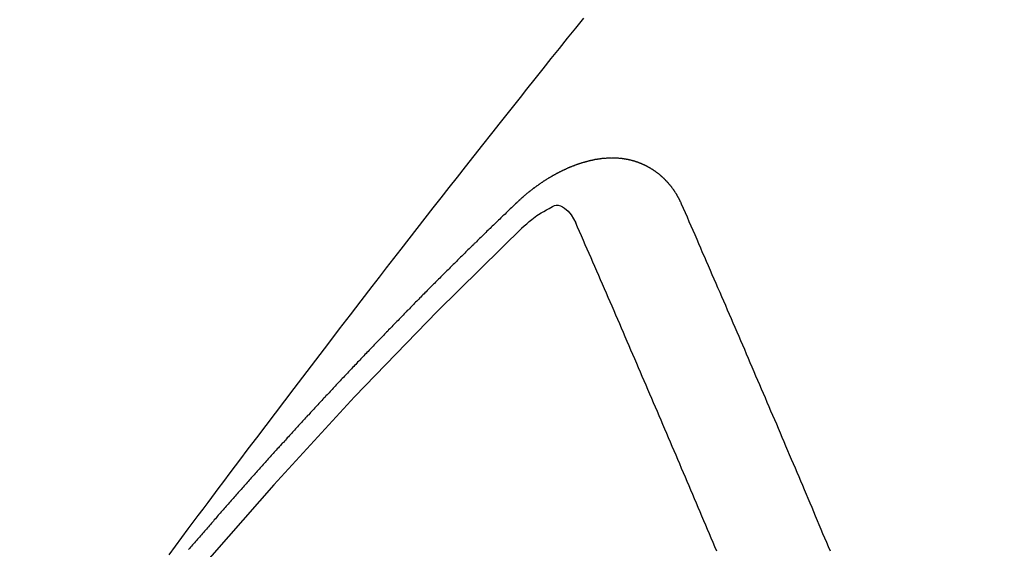
# Model space of a CAD drawing. Extents: x 163 to 26285, y -32850 to -24450.
# Drawn here: x 18105 to 18111, y -26270 to -26267 of the extents above; entities that cross this region are included whole.
import ezdxf

# ---------------------------------------------------------------- set-up
doc = ezdxf.new("R2010")
doc.units = 0
doc.header["$LTSCALE"] = 50
doc.header["$MEASUREMENT"] = 0
doc.linetypes.add('HIDDEN', pattern=[0.375, 0.25, -0.125])
doc.layers.get('0').update_dxf_attribs({"linetype": 'CONTINUOUS'})
doc.layers.add('150-機器', color=8, linetype='CONTINUOUS')
doc.layers.add('160-文字', color=254, linetype='CONTINUOUS')
doc.styles.add('KH001', font='txt')
doc.dimstyles.new('KH1xx030', dxfattribs={"dimscale": 30, "dimtxt": 2, "dimasz": 0.6, "dimexe": 0.3, "dimexo": 1.2, "dimgap": 0.5, "dimtad": 3, "dimdec": 1, "dimdsep": 46, "dimlunit": 6, "dimtxsty": 'KH001', "dimblk": 'DOT', "dimcen": 1, "dimdle": 1, "dimclrd": 256, "dimclre": 256, "dimclrt": 256, "dimadec": 0, "dimazin": 0, "dimtfac": 1, "dimtdec": 1, "dimtix": 1, "dimtmove": 2, "dimatfit": 3, "dimldrblk": 'CLOSEDBLANK', "dimfxl": 1, "dimtolj": 1, "dimtzin": 0, "dimlwd": -1, "dimlwe": -1, "dimarcsym": 0})

# ---------------------------------------------------------------- blocks, each defined once
blk = doc.blocks.new('_ClosedBlank')
at = {"color": 0, "linetype": 'ByBlock', "lineweight": -2}
for p, q in [((-1, 0.16667), (0, 0)), ((-1, 0.16667), (-1, -0.16667)), ((0, 0), (-1, -0.16667))]:
    blk.add_line(p, q, dxfattribs=at)
blk = doc.blocks.new('_Dot')
at = {"color": 0, "linetype": 'ByBlock', "lineweight": -2}
blk.add_line((-0.5, 0), (-1, 0), dxfattribs=at)
at = {"color": 0, "linetype": 'ByBlock', "const_width": 0.5}
blk.add_lwpolyline([(-0.25, 0, 1), (0.25, 0, 1)], format="xyb", close=True, dxfattribs=at)

msp = doc.modelspace()

# ---------------------------------------------------------------- linework, layer by layer
at = {"layer": '150-機器', "color": 13, "linetype": 'HIDDEN'}
for points in [[(18106.0016, -26270.048), (18106.042, -26269.9932), (18106.0823, -26269.9383), (18106.1229, -26269.8836), (18106.1546, -26269.8413), (18106.1864, -26269.799), (18106.2182, -26269.7568), (18106.2499, -26269.7144), (18106.2731, -26269.6832), (18106.2962, -26269.6519), (18106.3193, -26269.6206), (18106.3425, -26269.5894), (18106.3961, -26269.5176), (18106.4501, -26269.4461), (18106.5042, -26269.3748), (18106.5584, -26269.3034), (18106.6178, -26269.2251), (18106.6771, -26269.1467), (18106.7365, -26269.0684), (18106.796, -26268.9901), (18106.8509, -26268.9181), (18106.9059, -26268.846), (18106.9609, -26268.7741), (18107.0159, -26268.7021), (18107.0848, -26268.6121), (18107.1537, -26268.5222), (18107.2228, -26268.4324), (18107.292, -26268.3427), (18107.3382, -26268.2831), (18107.3844, -26268.2235), (18107.4307, -26268.164), (18107.477, -26268.1045), (18107.5279, -26268.0391), (18107.5789, -26267.9737), (18107.6298, -26267.9083), (18107.6808, -26267.843), (18107.7319, -26267.7777), (18107.783, -26267.7124), (18107.8342, -26267.6472), (18107.8854, -26267.582), (18107.9413, -26267.5113), (18107.9972, -26267.4405), (18108.0532, -26267.3698), (18108.1091, -26267.2991), (18108.1511, -26267.246), (18108.1931, -26267.193), (18108.2351, -26267.1399), (18108.2772, -26267.0869), (18108.3287, -26267.0222), (18108.3803, -26266.9576), (18108.432, -26266.893), (18108.4837, -26266.8285), (18108.5353, -26266.7642), (18108.587, -26266.6999), (18108.6387, -26266.6356)], [(18109.2605, -26267.818), (18109.2594, -26267.816), (18109.2583, -26267.814), (18109.2573, -26267.8121), (18109.2568, -26267.8093), (18109.2549, -26267.8068), (18109.2538, -26267.8048), (18109.2528, -26267.8028), (18109.2517, -26267.8009), (18109.2512, -26267.7981), (18109.2502, -26267.7961), (18109.2491, -26267.7942), (18109.2472, -26267.7917), (18109.2462, -26267.7897), (18109.2451, -26267.7877), (18109.2446, -26267.785), (18109.2435, -26267.783), (18109.2425, -26267.781), (18109.2406, -26267.7785), (18109.2395, -26267.7765), (18109.2385, -26267.7746), (18109.2374, -26267.7726), (18109.2364, -26267.7707), (18109.2353, -26267.7687), (18109.2334, -26267.7662), (18109.2329, -26267.7634), (18109.2319, -26267.7614), (18109.2308, -26267.7595), (18109.2297, -26267.7575), (18109.2279, -26267.755), (18109.2268, -26267.753), (18109.2257, -26267.751), (18109.2247, -26267.7491), (18109.223, -26267.7479), (18109.222, -26267.746), (18109.2201, -26267.7434), (18109.219, -26267.7415), (18109.218, -26267.7395), (18109.2169, -26267.7376), (18109.215, -26267.735), (18109.214, -26267.7331), (18109.2123, -26267.7319), (18109.2113, -26267.73), (18109.2102, -26267.728), (18109.2083, -26267.7255), (18109.2073, -26267.7235), (18109.2056, -26267.7224), (18109.2046, -26267.7204), (18109.2035, -26267.7184), (18109.2016, -26267.7159), (18109.2, -26267.7148), (18109.1989, -26267.7128), (18109.1979, -26267.7108), (18109.196, -26267.7083), (18109.1944, -26267.7072), (18109.1933, -26267.7052), (18109.1922, -26267.7032), (18109.1898, -26267.7015), (18109.1887, -26267.6996), (18109.1871, -26267.6984), (18109.186, -26267.6965), (18109.1842, -26267.6939), (18109.1825, -26267.6928), (18109.1815, -26267.6908), (18109.1798, -26267.6897), (18109.1779, -26267.6871), (18109.1769, -26267.6852), (18109.1753, -26267.684), (18109.1742, -26267.6821), (18109.1717, -26267.6804), (18109.1707, -26267.6784), (18109.169, -26267.6773), (18109.168, -26267.6753), (18109.1655, -26267.6736), (18109.1645, -26267.6716), (18109.1628, -26267.6705), (18109.1612, -26267.6693), (18109.1593, -26267.6668), (18109.1577, -26267.6656), (18109.1566, -26267.6637), (18109.155, -26267.6625), (18109.1531, -26267.66), (18109.1515, -26267.6589), (18109.1498, -26267.6577), (18109.1488, -26267.6558), (18109.1463, -26267.654), (18109.1447, -26267.6529), (18109.1436, -26267.6509), (18109.142, -26267.6498), (18109.1395, -26267.6481), (18109.1385, -26267.6461), (18109.1369, -26267.645), (18109.1352, -26267.6438), (18109.1328, -26267.6421), (18109.1317, -26267.6402), (18109.1301, -26267.639), (18109.1284, -26267.6379), (18109.126, -26267.6361), (18109.1249, -26267.6342), (18109.1233, -26267.633), (18109.1217, -26267.6319), (18109.1192, -26267.6302), (18109.1176, -26267.629), (18109.1159, -26267.6279), (18109.1149, -26267.6259), (18109.1124, -26267.6242), (18109.1108, -26267.6231), (18109.1092, -26267.6219), (18109.1075, -26267.6208), (18109.1051, -26267.6191), (18109.1034, -26267.6179), (18109.1018, -26267.6168), (18109.0994, -26267.6151), (18109.0977, -26267.6139), (18109.0961, -26267.6128), (18109.0945, -26267.6116), (18109.092, -26267.6099), (18109.0904, -26267.6088), (18109.0887, -26267.6076), (18109.0871, -26267.6065), (18109.0846, -26267.6048), (18109.083, -26267.6036), (18109.0814, -26267.6025), (18109.0797, -26267.6013), (18109.0773, -26267.5996), (18109.0757, -26267.5985), (18109.074, -26267.5973), (18109.0724, -26267.5962), (18109.0694, -26267.5953), (18109.0677, -26267.5941), (18109.0661, -26267.593), (18109.0645, -26267.5919), (18109.062, -26267.5901), (18109.0604, -26267.589), (18109.0582, -26267.5887), (18109.0565, -26267.5875), (18109.0541, -26267.5858), (18109.0525, -26267.5847), (18109.0508, -26267.5835), (18109.0486, -26267.5832), (18109.0462, -26267.5815), (18109.0445, -26267.5803), (18109.0429, -26267.5792), (18109.0407, -26267.5789), (18109.0382, -26267.5771), (18109.0366, -26267.576), (18109.0344, -26267.5757), (18109.0328, -26267.5745), (18109.0303, -26267.5728), (18109.0281, -26267.5725), (18109.0265, -26267.5713), (18109.0243, -26267.571), (18109.0218, -26267.5693), (18109.0202, -26267.5682), (18109.018, -26267.5678), (18109.0163, -26267.5667), (18109.0141, -26267.5664), (18109.0117, -26267.5646), (18109.0095, -26267.5643), (18109.0079, -26267.5632), (18109.0062, -26267.562), (18109.0032, -26267.5611), (18109.0016, -26267.56), (18108.9994, -26267.5597), (18108.9977, -26267.5585), (18108.9955, -26267.5582), (18108.9925, -26267.5573), (18108.9909, -26267.5561), (18108.9887, -26267.5558), (18108.987, -26267.5547), (18108.984, -26267.5538), (18108.9824, -26267.5526), (18108.9802, -26267.5523), (18108.9779, -26267.552), (18108.9763, -26267.5508), (18108.9733, -26267.5499), (18108.9711, -26267.5496), (18108.9695, -26267.5485), (18108.9672, -26267.5481), (18108.965, -26267.5478), (18108.9626, -26267.5461), (18108.9604, -26267.5458), (18108.9582, -26267.5454), (18108.956, -26267.5451), (18108.9543, -26267.544), (18108.9521, -26267.5436), (18108.9491, -26267.5427), (18108.9469, -26267.5424), (18108.9453, -26267.5413), (18108.9431, -26267.5409), (18108.9409, -26267.5406), (18108.9378, -26267.5397), (18108.9356, -26267.5394), (18108.9334, -26267.5391), (18108.9318, -26267.5379), (18108.9296, -26267.5376), (18108.9274, -26267.5373), (18108.9244, -26267.5364), (18108.9221, -26267.536), (18108.9199, -26267.5357), (18108.9177, -26267.5354), (18108.9155, -26267.535), (18108.9133, -26267.5347), (18108.9111, -26267.5344), (18108.9081, -26267.5335), (18108.9059, -26267.5332), (18108.9037, -26267.5328), (18108.9015, -26267.5325), (18108.8993, -26267.5322), (18108.8971, -26267.5319), (18108.8949, -26267.5315), (18108.8926, -26267.5312), (18108.8896, -26267.5303), (18108.8874, -26267.53), (18108.8852, -26267.5297), (18108.883, -26267.5293), (18108.8808, -26267.529), (18108.8786, -26267.5287), (18108.8758, -26267.5292), (18108.8736, -26267.5288), (18108.8714, -26267.5285), (18108.8692, -26267.5282), (18108.8662, -26267.5273), (18108.864, -26267.527), (18108.8612, -26267.5274), (18108.859, -26267.5271), (18108.8568, -26267.5268), (18108.8546, -26267.5265), (18108.8518, -26267.5269), (18108.8496, -26267.5266), (18108.8474, -26267.5263), (18108.8452, -26267.526), (18108.8424, -26267.5265), (18108.8402, -26267.5261), (18108.838, -26267.5258), (18108.8352, -26267.5263), (18108.833, -26267.526), (18108.8308, -26267.5256), (18108.8272, -26267.5256), (18108.825, -26267.5252), (18108.8222, -26267.5257), (18108.82, -26267.5254), (18108.8178, -26267.5251), (18108.815, -26267.5256), (18108.8128, -26267.5252), (18108.81, -26267.5257), (18108.8078, -26267.5254), (18108.8051, -26267.5259), (18108.8029, -26267.5256), (18108.8001, -26267.526), (18108.7979, -26267.5257), (18108.7951, -26267.5262), (18108.7929, -26267.5259), (18108.7901, -26267.5264), (18108.7879, -26267.526), (18108.7859, -26267.5271), (18108.7837, -26267.5268), (18108.781, -26267.5273), (18108.7788, -26267.5269), (18108.776, -26267.5274), (18108.7732, -26267.5279), (18108.771, -26267.5276), (18108.7682, -26267.5281), (18108.7654, -26267.5286), (18108.7632, -26267.5282), (18108.7604, -26267.5287), (18108.7577, -26267.5292), (18108.7555, -26267.5289), (18108.7527, -26267.5294), (18108.7499, -26267.5299), (18108.7477, -26267.5295), (18108.7457, -26267.5306), (18108.743, -26267.5311), (18108.7402, -26267.5316), (18108.738, -26267.5313), (18108.7352, -26267.5318), (18108.7324, -26267.5322), (18108.7296, -26267.5327), (18108.7274, -26267.5324), (18108.7255, -26267.5335), (18108.7227, -26267.534), (18108.7199, -26267.5344), (18108.7171, -26267.5349), (18108.7144, -26267.5354), (18108.7122, -26267.5351), (18108.7094, -26267.5356), (18108.7074, -26267.5367), (18108.7046, -26267.5371), (18108.7019, -26267.5376), (18108.6991, -26267.5381), (18108.6963, -26267.5386), (18108.6935, -26267.5391), (18108.6916, -26267.5402), (18108.6888, -26267.5407), (18108.686, -26267.5411), (18108.6832, -26267.5416), (18108.6805, -26267.5421), (18108.6785, -26267.5432), (18108.6757, -26267.5437), (18108.6729, -26267.5442), (18108.6702, -26267.5447), (18108.6682, -26267.5457), (18108.6654, -26267.5462), (18108.6626, -26267.5467), (18108.6599, -26267.5472), (18108.6579, -26267.5482), (18108.6551, -26267.5487), (18108.6523, -26267.5492), (18108.6496, -26267.5497), (18108.6476, -26267.5508), (18108.6448, -26267.5513), (18108.6421, -26267.5518), (18108.6401, -26267.5528), (18108.6367, -26267.5541), (18108.634, -26267.5546), (18108.6312, -26267.5551), (18108.6292, -26267.5562), (18108.6264, -26267.5567), (18108.6237, -26267.5571), (18108.6211, -26267.559), (18108.6184, -26267.5595), (18108.6156, -26267.56), (18108.6136, -26267.5611), (18108.6108, -26267.5616), (18108.6075, -26267.5629), (18108.6055, -26267.5639), (18108.6028, -26267.5644), (18108.6, -26267.5649), (18108.5974, -26267.5668), (18108.5947, -26267.5673), (18108.5927, -26267.5683), (18108.5899, -26267.5688), (18108.5866, -26267.5701), (18108.5846, -26267.5712), (18108.5818, -26267.5717), (18108.5793, -26267.5736), (18108.5765, -26267.5741), (18108.5737, -26267.5745), (18108.5712, -26267.5764), (18108.5684, -26267.5769), (18108.5665, -26267.578), (18108.5631, -26267.5793), (18108.5612, -26267.5803), (18108.5584, -26267.5808), (18108.555, -26267.5821), (18108.5531, -26267.5832), (18108.5497, -26267.5845), (18108.5478, -26267.5856), (18108.545, -26267.5861), (18108.5424, -26267.5879), (18108.5397, -26267.5884), (18108.5371, -26267.5903), (18108.5344, -26267.5908), (18108.5318, -26267.5927), (18108.529, -26267.5932), (18108.5265, -26267.595), (18108.5237, -26267.5955), (18108.5212, -26267.5974), (18108.5184, -26267.5979), (18108.5159, -26267.5998), (18108.5139, -26267.6008), (18108.5106, -26267.6022), (18108.5086, -26267.6032), (18108.5053, -26267.6045), (18108.5033, -26267.6056), (18108.5, -26267.6069), (18108.498, -26267.608), (18108.4946, -26267.6093), (18108.4921, -26267.6111), (18108.4902, -26267.6122), (18108.4868, -26267.6135), (18108.4848, -26267.6146), (18108.4815, -26267.6159), (18108.4795, -26267.6169), (18108.477, -26267.6188), (18108.4736, -26267.6201), (18108.4717, -26267.6212), (18108.4692, -26267.6231), (18108.4658, -26267.6244), (18108.4638, -26267.6254), (18108.4613, -26267.6273), (18108.458, -26267.6286), (18108.456, -26267.6297), (18108.4535, -26267.6316), (18108.4501, -26267.6329), (18108.4482, -26267.6339), (18108.4456, -26267.6358), (18108.4423, -26267.6371), (18108.4403, -26267.6382), (18108.4378, -26267.6401), (18108.4352, -26267.6419), (18108.4319, -26267.6432), (18108.4299, -26267.6443), (18108.4274, -26267.6462), (18108.424, -26267.6475), (18108.4215, -26267.6494), (18108.4196, -26267.6504), (18108.417, -26267.6523), (18108.4145, -26267.6542), (18108.4111, -26267.6555), (18108.4086, -26267.6574), (18108.4066, -26267.6584), (18108.4041, -26267.6603), (18108.4008, -26267.6616), (18108.3982, -26267.6635), (18108.3957, -26267.6654), (18108.3937, -26267.6664), (18108.3912, -26267.6683), (18108.3887, -26267.6702), (18108.3853, -26267.6715), (18108.3828, -26267.6734), (18108.3802, -26267.6753), (18108.3777, -26267.6771), (18108.3758, -26267.6782), (18108.3732, -26267.6801), (18108.3707, -26267.682), (18108.3673, -26267.6833), (18108.3648, -26267.6851), (18108.3623, -26267.687), (18108.3597, -26267.6889), (18108.3572, -26267.6908), (18108.3547, -26267.6927), (18108.3521, -26267.6945), (18108.3502, -26267.6956), (18108.3476, -26267.6975), (18108.3451, -26267.6994), (18108.3426, -26267.7012), (18108.34, -26267.7031), (18108.3375, -26267.705), (18108.335, -26267.7069), (18108.3324, -26267.7088), (18108.3299, -26267.7106), (18108.3266, -26267.7119), (18108.324, -26267.7138), (18108.3215, -26267.7157), (18108.3198, -26267.7182), (18108.3172, -26267.72), (18108.3147, -26267.7219), (18108.3122, -26267.7238), (18108.3096, -26267.7257), (18108.3071, -26267.7275), (18108.3046, -26267.7294), (18108.302, -26267.7313), (18108.2995, -26267.7332), (18108.297, -26267.7351), (18108.2944, -26267.7369), (18108.2913, -26267.7396), (18108.2888, -26267.7415), (18108.2863, -26267.7434), (18108.2846, -26267.7458), (18108.282, -26267.7477), (18108.2795, -26267.7496), (18108.277, -26267.7515), (18108.2744, -26267.7534), (18108.2719, -26267.7552), (18108.2702, -26267.7577), (18108.2671, -26267.7604), (18108.2645, -26267.7623), (18108.262, -26267.7641), (18108.2595, -26267.766), (18108.2578, -26267.7685), (18108.2552, -26267.7704), (18108.2527, -26267.7722), (18108.2496, -26267.7749), (18108.2479, -26267.7774), (18108.2453, -26267.7793), (18108.2428, -26267.7811), (18108.2403, -26267.783), (18108.2386, -26267.7855), (18108.2354, -26267.7882), (18108.2329, -26267.79), (18108.2304, -26267.7919), (18108.2287, -26267.7944), (18108.2261, -26267.7962), (18108.223, -26267.7989), (18108.2205, -26267.8008), (18108.2188, -26267.8033), (18108.2162, -26267.8052), (18108.2137, -26267.807), (18108.212, -26267.8095)], [(18108.212, -26267.8095), (18108.2046, -26267.8165), (18108.1979, -26267.8227), (18108.1911, -26267.8289), (18108.1843, -26267.8351), (18108.1783, -26267.8419), (18108.171, -26267.8489), (18108.1642, -26267.8552), (18108.1574, -26267.8614), (18108.1506, -26267.8676), (18108.1438, -26267.8738), (18108.1373, -26267.8814), (18108.1305, -26267.8876), (18108.1237, -26267.8938), (18108.117, -26267.9), (18108.1102, -26267.9062), (18108.1036, -26267.9138), (18108.0969, -26267.92), (18108.0901, -26267.9262), (18108.0833, -26267.9324), (18108.0759, -26267.9395), (18108.07, -26267.9462), (18108.0632, -26267.9524), (18108.0564, -26267.9587), (18108.0496, -26267.9649), (18108.0431, -26267.9725), (18108.0363, -26267.9787), (18108.0295, -26267.9849), (18108.0227, -26267.9911), (18108.0154, -26267.9981), (18108.0094, -26268.0049), (18108.0026, -26268.0111), (18107.9959, -26268.0173), (18107.9891, -26268.0235), (18107.9825, -26268.0311), (18107.9758, -26268.0373), (18107.969, -26268.0435), (18107.9622, -26268.0497), (18107.9556, -26268.0573), (18107.9489, -26268.0636), (18107.9421, -26268.0698), (18107.9361, -26268.0765), (18107.9288, -26268.0836), (18107.922, -26268.0898), (18107.9152, -26268.096), (18107.9092, -26268.1028), (18107.9019, -26268.1098), (18107.8951, -26268.116), (18107.8891, -26268.1228), (18107.8818, -26268.1298), (18107.875, -26268.136), (18107.8682, -26268.1422), (18107.8622, -26268.149), (18107.8549, -26268.156), (18107.8481, -26268.1622), (18107.8421, -26268.169), (18107.8354, -26268.1752), (18107.828, -26268.1823), (18107.822, -26268.189), (18107.8153, -26268.1952), (18107.8079, -26268.2023), (18107.8019, -26268.2091), (18107.7952, -26268.2153), (18107.7884, -26268.2215), (18107.7818, -26268.2291), (18107.7751, -26268.2353), (18107.7683, -26268.2415), (18107.7617, -26268.2491), (18107.755, -26268.2553), (18107.7482, -26268.2615), (18107.7422, -26268.2683), (18107.7348, -26268.2753), (18107.7281, -26268.2815), (18107.7221, -26268.2883), (18107.7147, -26268.2953), (18107.7088, -26268.3021), (18107.702, -26268.3083), (18107.6946, -26268.3153), (18107.6887, -26268.3221), (18107.6819, -26268.3283), (18107.6751, -26268.3345), (18107.6686, -26268.3421), (18107.6618, -26268.3483), (18107.6558, -26268.3551), (18107.6485, -26268.3621), (18107.6417, -26268.3684), (18107.6357, -26268.3751), (18107.6284, -26268.3822), (18107.6224, -26268.3889), (18107.6156, -26268.3952), (18107.6083, -26268.4022), (18107.6023, -26268.409), (18107.5955, -26268.4152), (18107.589, -26268.4228), (18107.5822, -26268.429), (18107.5762, -26268.4358), (18107.5689, -26268.4428), (18107.5621, -26268.449), (18107.5561, -26268.4558), (18107.5488, -26268.4628), (18107.5428, -26268.4696), (18107.536, -26268.4758), (18107.5295, -26268.4834), (18107.5227, -26268.4896), (18107.5159, -26268.4958), (18107.5094, -26268.5034), (18107.5026, -26268.5096), (18107.4966, -26268.5164), (18107.4893, -26268.5234), (18107.4833, -26268.5302), (18107.4765, -26268.5364), (18107.47, -26268.544), (18107.4632, -26268.5502), (18107.4567, -26268.5578), (18107.4499, -26268.564), (18107.4439, -26268.5708), (18107.4366, -26268.5778), (18107.4306, -26268.5846), (18107.4238, -26268.5908), (18107.4173, -26268.5984), (18107.4105, -26268.6046), (18107.4045, -26268.6114), (18107.3972, -26268.6184), (18107.3912, -26268.6252), (18107.3839, -26268.6322), (18107.3779, -26268.639), (18107.3711, -26268.6452), (18107.3646, -26268.6528), (18107.3578, -26268.659), (18107.3518, -26268.6658), (18107.3445, -26268.6728), (18107.3385, -26268.6796), (18107.3312, -26268.6866), (18107.3252, -26268.6934), (18107.3184, -26268.6996), (18107.3119, -26268.7072), (18107.3051, -26268.7134), (18107.2986, -26268.721), (18107.2918, -26268.7272), (18107.2858, -26268.734), (18107.2793, -26268.7416), (18107.2725, -26268.7478), (18107.266, -26268.7554), (18107.2592, -26268.7616), (18107.2532, -26268.7684), (18107.2458, -26268.7754), (18107.2399, -26268.7822), (18107.2325, -26268.7893), (18107.2266, -26268.796), (18107.2206, -26268.8028), (18107.2132, -26268.8098), (18107.2073, -26268.8166), (18107.1999, -26268.8236), (18107.194, -26268.8304), (18107.188, -26268.8372), (18107.1806, -26268.8442), (18107.1747, -26268.851), (18107.1673, -26268.858), (18107.1614, -26268.8648), (18107.1554, -26268.8716), (18107.148, -26268.8786), (18107.1421, -26268.8854), (18107.1347, -26268.8924), (18107.1287, -26268.8992), (18107.1222, -26268.9068), (18107.1154, -26268.913), (18107.1095, -26268.9198), (18107.1021, -26268.9268), (18107.0961, -26268.9336), (18107.0896, -26268.9412), (18107.0828, -26268.9474), (18107.0763, -26268.955), (18107.0703, -26268.9618), (18107.0635, -26268.968), (18107.057, -26268.9756), (18107.051, -26268.9824), (18107.0437, -26268.9894), (18107.0377, -26268.9962), (18107.0312, -26269.0038), (18107.0244, -26269.01), (18107.0179, -26269.0176), (18107.0119, -26269.0244), (18107.0051, -26269.0306), (18106.9986, -26269.0382), (18106.9926, -26269.045), (18106.9852, -26269.052), (18106.9793, -26269.0588), (18106.9727, -26269.0664), (18106.966, -26269.0726), (18106.9594, -26269.0802), (18106.9535, -26269.087), (18106.9461, -26269.094), (18106.9401, -26269.1008), (18106.9342, -26269.1075), (18106.9268, -26269.1146), (18106.9209, -26269.1213), (18106.9143, -26269.1289), (18106.9084, -26269.1357), (18106.901, -26269.1427), (18106.895, -26269.1495), (18106.8885, -26269.1571), (18106.8817, -26269.1633), (18106.8752, -26269.1709), (18106.8692, -26269.1777), (18106.8627, -26269.1853), (18106.8559, -26269.1915), (18106.8493, -26269.1991), (18106.8434, -26269.2059), (18106.8374, -26269.2127), (18106.8301, -26269.2197), (18106.8241, -26269.2265), (18106.8176, -26269.2341), (18106.8116, -26269.2409), (18106.8042, -26269.2479), (18106.7983, -26269.2547), (18106.7917, -26269.2623), (18106.7858, -26269.2691), (18106.7784, -26269.2761), (18106.7725, -26269.2829), (18106.7659, -26269.2905), (18106.7599, -26269.2972), (18106.7526, -26269.3043), (18106.7466, -26269.311), (18106.7401, -26269.3186), (18106.7341, -26269.3254), (18106.7276, -26269.333), (18106.7208, -26269.3392), (18106.7143, -26269.3468), (18106.7083, -26269.3536), (18106.7018, -26269.3612), (18106.6958, -26269.368), (18106.6884, -26269.375), (18106.6825, -26269.3818), (18106.6759, -26269.3894), (18106.67, -26269.3962), (18106.6634, -26269.4038), (18106.6567, -26269.41), (18106.6501, -26269.4176), (18106.6442, -26269.4244), (18106.6376, -26269.432), (18106.6316, -26269.4387), (18106.6251, -26269.4463), (18106.6183, -26269.4525), (18106.6118, -26269.4601), (18106.6058, -26269.4669), (18106.5993, -26269.4745), (18106.5933, -26269.4813), (18106.5868, -26269.4889), (18106.5794, -26269.4959), (18106.5735, -26269.5027), (18106.5669, -26269.5103), (18106.561, -26269.5171), (18106.5544, -26269.5247), (18106.5485, -26269.5315), (18106.5419, -26269.5391), (18106.536, -26269.5458), (18106.5286, -26269.5529), (18106.5226, -26269.5596), (18106.5161, -26269.5672), (18106.5101, -26269.574), (18106.5036, -26269.5816), (18106.4976, -26269.5884), (18106.4911, -26269.596), (18106.4851, -26269.6028), (18106.4786, -26269.6104), (18106.4712, -26269.6174), (18106.4653, -26269.6242), (18106.4587, -26269.6318), (18106.4528, -26269.6386), (18106.4462, -26269.6462), (18106.4403, -26269.6529), (18106.4337, -26269.6605), (18106.4278, -26269.6673), (18106.4212, -26269.6749), (18106.4153, -26269.6817), (18106.4087, -26269.6893), (18106.4022, -26269.6969), (18106.3954, -26269.7031), (18106.3889, -26269.7107), (18106.3829, -26269.7175), (18106.3764, -26269.7251), (18106.3704, -26269.7319), (18106.3639, -26269.7395), (18106.3579, -26269.7462), (18106.3514, -26269.7538), (18106.3448, -26269.7614), (18106.3388, -26269.7682), (18106.3323, -26269.7758), (18106.3263, -26269.7826), (18106.3198, -26269.7902), (18106.3138, -26269.797), (18106.3073, -26269.8046), (18106.3013, -26269.8114), (18106.2948, -26269.8189), (18106.2883, -26269.8265), (18106.2823, -26269.8333), (18106.2758, -26269.8409), (18106.2698, -26269.8477), (18106.2633, -26269.8553), (18106.2573, -26269.8621), (18106.2508, -26269.8697), (18106.2442, -26269.8773), (18106.2383, -26269.8841), (18106.2317, -26269.8917), (18106.2257, -26269.8984), (18106.2192, -26269.906), (18106.2132, -26269.9128), (18106.2067, -26269.9204), (18106.2002, -26269.928), (18106.1942, -26269.9348), (18106.1877, -26269.9424), (18106.1817, -26269.9492), (18106.1752, -26269.9568), (18106.1692, -26269.9636), (18106.1627, -26269.9711), (18106.1561, -26269.9787), (18106.1502, -26269.9855), (18106.1436, -26269.9931), (18106.1377, -26269.9999), (18106.1311, -26270.0075), (18106.1246, -26270.0151)], [(18108.243, -26267.9709), (18108.2591, -26267.9569), (18108.2752, -26267.943), (18108.2915, -26267.9292), (18108.3081, -26267.9157), (18108.3186, -26267.9074), (18108.3293, -26267.8993), (18108.3401, -26267.8914), (18108.3511, -26267.8838), (18108.3674, -26267.8737), (18108.384, -26267.8644), (18108.4009, -26267.8552), (18108.4181, -26267.8455), (18108.429, -26267.8389), (18108.44, -26267.8328), (18108.4511, -26267.8281), (18108.4626, -26267.8255), (18108.4765, -26267.8259), (18108.4904, -26267.8296), (18108.504, -26267.8358), (18108.5167, -26267.8438), (18108.5389, -26267.8634), (18108.5571, -26267.8861), (18108.5726, -26267.9109), (18108.5868, -26267.9368)], [(18110.2074, -26270.0249), (18110.1954, -26269.997), (18110.1841, -26269.9696), (18110.172, -26269.9416), (18110.1599, -26269.9137), (18110.1486, -26269.8863), (18110.1366, -26269.8584), (18110.1253, -26269.831), (18110.1132, -26269.8031), (18110.1011, -26269.7751), (18110.0904, -26269.7469), (18110.0783, -26269.719), (18110.0662, -26269.691), (18110.055, -26269.6637), (18110.0429, -26269.6357), (18110.0308, -26269.6078), (18110.0195, -26269.5804), (18110.0074, -26269.5524), (18109.9953, -26269.5245), (18109.9841, -26269.4971), (18109.972, -26269.4692), (18109.9599, -26269.4412), (18109.9478, -26269.4133), (18109.9365, -26269.3859), (18109.9244, -26269.358), (18109.9123, -26269.33), (18109.9003, -26269.3021), (18109.8896, -26269.2739), (18109.8775, -26269.246), (18109.8654, -26269.218), (18109.8533, -26269.1901), (18109.8412, -26269.1621), (18109.8291, -26269.1342), (18109.8178, -26269.1068), (18109.8057, -26269.0789), (18109.7937, -26269.0509), (18109.7816, -26269.023), (18109.7695, -26268.995), (18109.7574, -26268.9671), (18109.7453, -26268.9391), (18109.7332, -26268.9112), (18109.7219, -26268.8838), (18109.7099, -26268.8559), (18109.6978, -26268.8279), (18109.6857, -26268.8), (18109.6736, -26268.772), (18109.6621, -26268.7433), (18109.65, -26268.7153), (18109.6379, -26268.6874), (18109.6258, -26268.6594), (18109.6137, -26268.6315), (18109.6016, -26268.6035), (18109.5895, -26268.5756), (18109.5775, -26268.5476), (18109.5654, -26268.5197), (18109.5533, -26268.4918), (18109.5412, -26268.4638), (18109.5291, -26268.4359), (18109.517, -26268.4079), (18109.5049, -26268.38), (18109.492, -26268.3515), (18109.4799, -26268.3235), (18109.4678, -26268.2956), (18109.4557, -26268.2676), (18109.4437, -26268.2397), (18109.4316, -26268.2117), (18109.4195, -26268.1838), (18109.4074, -26268.1558), (18109.3945, -26268.1273), (18109.3824, -26268.0994), (18109.3709, -26268.0706), (18109.3588, -26268.0427), (18109.3467, -26268.0147), (18109.3346, -26267.9868), (18109.3217, -26267.9583), (18109.3096, -26267.9303), (18109.2975, -26267.9024), (18109.2854, -26267.8744), (18109.2725, -26267.8459), (18109.2605, -26267.818)], [(18109.4842, -26270.025), (18109.4721, -26269.997), (18109.4608, -26269.9696), (18109.4487, -26269.9417), (18109.4375, -26269.9143), (18109.4254, -26269.8864), (18109.4141, -26269.859), (18109.402, -26269.8311), (18109.3899, -26269.8031), (18109.3787, -26269.7757), (18109.3666, -26269.7478), (18109.3553, -26269.7204), (18109.3432, -26269.6925), (18109.3311, -26269.6645), (18109.3198, -26269.6372), (18109.3078, -26269.6092), (18109.2965, -26269.5818), (18109.2844, -26269.5539), (18109.2723, -26269.526), (18109.261, -26269.4986), (18109.2489, -26269.4706), (18109.2369, -26269.4427), (18109.2256, -26269.4153), (18109.2135, -26269.3874), (18109.2014, -26269.3594), (18109.1893, -26269.3315), (18109.178, -26269.3041), (18109.166, -26269.2762), (18109.1539, -26269.2482), (18109.1418, -26269.2203), (18109.1305, -26269.1929), (18109.1184, -26269.165), (18109.1063, -26269.137), (18109.0942, -26269.1091), (18109.0822, -26269.0811), (18109.0709, -26269.0537), (18109.0588, -26269.0258), (18109.0467, -26268.9979), (18109.0346, -26268.9699), (18109.0225, -26268.942), (18109.0104, -26268.914), (18108.9992, -26268.8866), (18108.9871, -26268.8587), (18108.975, -26268.8308), (18108.9629, -26268.8028), (18108.9508, -26268.7749), (18108.9387, -26268.7469), (18108.9266, -26268.719), (18108.9145, -26268.691), (18108.9025, -26268.6631), (18108.8904, -26268.6351), (18108.8783, -26268.6072), (18108.867, -26268.5798), (18108.8549, -26268.5519), (18108.8428, -26268.5239), (18108.8307, -26268.496), (18108.8187, -26268.468), (18108.8066, -26268.4401), (18108.7945, -26268.4121), (18108.7824, -26268.3842), (18108.7703, -26268.3563), (18108.7574, -26268.3277), (18108.7453, -26268.2998), (18108.7332, -26268.2719), (18108.7211, -26268.2439), (18108.709, -26268.216), (18108.697, -26268.188), (18108.6849, -26268.1601), (18108.6728, -26268.1321), (18108.6607, -26268.1042), (18108.648, -26268.0771), (18108.6359, -26268.0491), (18108.623, -26268.0206), (18108.6109, -26267.9926), (18108.5989, -26267.9647), (18108.5868, -26267.9368)]]:
    msp.add_lwpolyline(points, dxfattribs=at)
msp.add_arc((18129.9432, -26290.5154), 31.2914, 133.88955, 156.11043, dxfattribs=at)

# ---------------------------------------------------------------- leaders
at = {"layer": '160-文字', "annotation_type": 0, "has_hookline": 1, "hookline_direction": 0}
for points, text_width in [([(17076.2379, -26100.0584), (17843.3009, -27698.9505), (17861.3009, -27698.9505)], 1240.203), ([(17344.272, -26108.7855), (18043.2849, -27434.168), (18061.2849, -27434.168)], 1630.0508), ([(17766.2379, -26112.6771), (18585.4856, -27156.1032), (18603.4856, -27156.1032)], 1398.5787)]:
    msp.add_leader(points, dimstyle='KH1xx030', override={"dimgap": 0.5, "dimtad": 1}, dxfattribs=dict(at, text_width=text_width))
at = {"layer": '160-文字'}
msp.add_leader([(18006.2379, -26120.0584), (18585.4856, -27156.1032)], dimstyle='KH1xx030', override={"dimgap": 0.5, "dimtad": 1}, dxfattribs=at)

doc.saveas('drawing.dxf')
